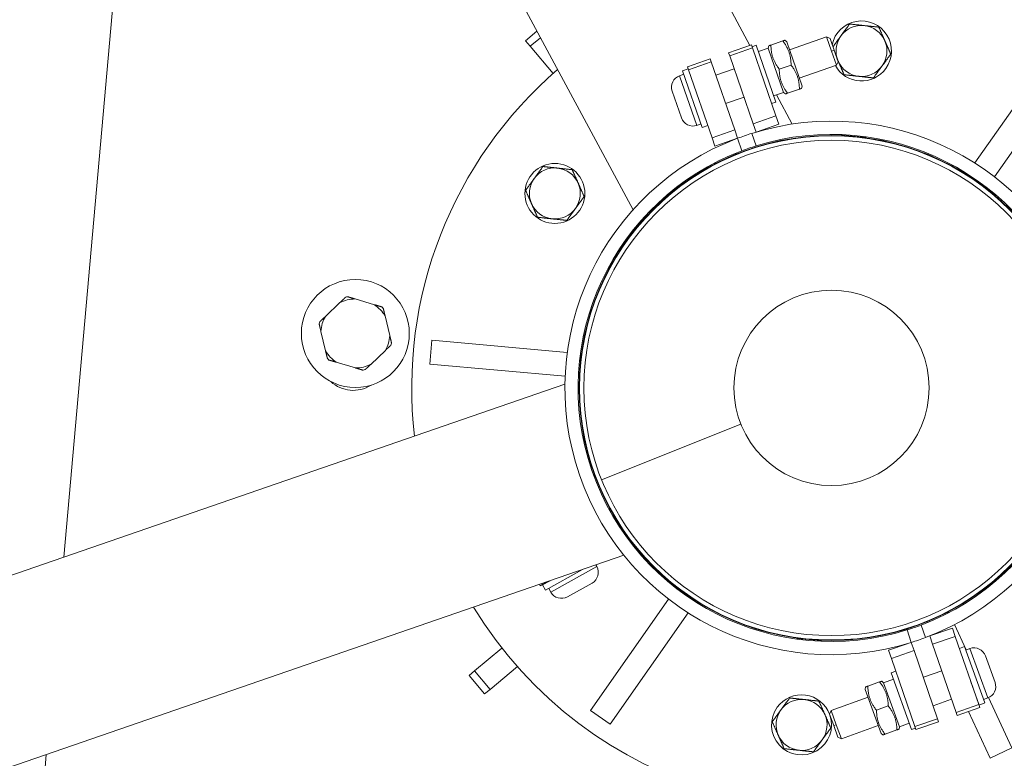
# Model space of a CAD drawing. Units: millimetres. Extents: x -22970 to -8946, y 10796 to 21607.
# Drawn here: x -17920 to -17592, y 17424 to 17670 of the extents above; entities that cross this region are included whole.
import ezdxf

# ---------------------------------------------------------------- set-up
doc = ezdxf.new("R2010")
doc.units = ezdxf.units.MM

msp = doc.modelspace()

# ---------------------------------------------------------------- linework, layer by layer
at = {"color": 0, "linetype": 'Continuous', "lineweight": 0}
for p, q in [((-17715.86, 17606.87), (-17842.09, 17841.31)), ((-17747.75, 17793.28), (-17676.9, 17661.69)), ((-17676.9, 17661.69), (-17747.75, 17793.28)), ((-17905.68, 17491.13), (-17878.82, 17792.81)), ((-17747.91, 17666.38), (-17751.67, 17663.23)), ((-17750.15, 17661.41), (-17751.67, 17663.23)), ((-17746.76, 17664.25), (-17750.15, 17661.41)), ((-17683.97, 17659.26), (-17676.4, 17661.86)), ((-17676.4, 17661.86), (-17676.06, 17660.87)), ((-17665.92, 17663.17), (-17669.87, 17661.81)), ((-17664.59, 17662.89), (-17665.2, 17663.42)), ((-17659.51, 17648.14), (-17664.59, 17662.89)), ((-17663.68, 17660.24), (-17651.31, 17664.5)), ((-17649.68, 17659.78), (-17651.31, 17664.5)), ((-17650.14, 17663.93), (-17651.31, 17664.5)), ((-17650.14, 17663.93), (-17648.81, 17660.08)), ((-17750.15, 17661.41), (-17742.52, 17652.3)), ((-17683.62, 17658.26), (-17683.97, 17659.26)), ((-17683.62, 17658.26), (-17676.06, 17660.87)), ((-17674.76, 17661.71), (-17676.18, 17661.22)), ((-17668.24, 17638.18), (-17676.06, 17660.87)), ((-17668.24, 17642.8), (-17674.76, 17661.71)), ((-17670.74, 17660.77), (-17674.05, 17659.63)), ((-17670.74, 17660.77), (-17670.58, 17661.56)), ((-17665.65, 17646.02), (-17670.74, 17660.77)), ((-17648.81, 17660.08), (-17649.68, 17659.78)), ((-17648.05, 17655.05), (-17649.68, 17659.78)), ((-17648.81, 17660.08), (-17647.48, 17656.22)), ((-17601.89, 17622.49), (-17575.83, 17659.59)), ((-17690.13, 17657.19), (-17697.69, 17654.58)), ((-17689.79, 17656.19), (-17697.35, 17653.58)), ((-17690.13, 17657.19), (-17689.79, 17656.19)), ((-17681.96, 17633.5), (-17689.79, 17656.19)), ((-17683.62, 17658.26), (-17675.8, 17635.57)), ((-17647.48, 17656.22), (-17648.05, 17655.05)), ((-17700.31, 17651.58), (-17698.94, 17652.05)), ((-17699.34, 17653.23), (-17697.45, 17653.88)), ((-17699.34, 17653.23), (-17692.82, 17634.32)), ((-17697.35, 17653.58), (-17697.69, 17654.58)), ((-17697.35, 17653.58), (-17689.52, 17630.89)), ((-17688.26, 17651.76), (-17682.11, 17653.88)), ((-17663.15, 17655.13), (-17667.09, 17653.77)), ((-17660.42, 17650.79), (-17648.05, 17655.05)), ((-17569.28, 17655), (-17595.34, 17617.9)), ((-17700.31, 17651.58), (-17694.6, 17635.03)), ((-17699.75, 17637.54), (-17702.81, 17646.43)), ((-17668.96, 17644.88), (-17665.65, 17646.02)), ((-17665.65, 17646.02), (-17668.96, 17644.88)), ((-17665.65, 17646.02), (-17665.04, 17645.49)), ((-17660.38, 17647.1), (-17664.32, 17645.74)), ((-17659.51, 17648.14), (-17659.66, 17647.35)), ((-17685, 17642.31), (-17678.85, 17644.43)), ((-17668.24, 17642.8), (-17669.66, 17642.31)), ((-17668.02, 17645.2), (-17662.77, 17635.45)), ((-17662.77, 17635.45), (-17668.02, 17645.2)), ((-17675.8, 17635.57), (-17668.24, 17638.18)), ((-17674.84, 17632.79), (-17675.8, 17635.57)), ((-17668.24, 17638.18), (-17667.28, 17635.39)), ((-17694.6, 17635.03), (-17693.23, 17635.5)), ((-17692.82, 17634.32), (-17690.93, 17634.97)), ((-17681.96, 17633.5), (-17689.52, 17630.89)), ((-17681.96, 17633.5), (-17681, 17630.72)), ((-17676.27, 17632.35), (-17674.84, 17628.19)), ((-17674.84, 17632.79), (-17667.28, 17635.39)), ((-17688.56, 17628.11), (-17689.52, 17630.89)), ((-17681, 17630.72), (-17688.56, 17628.11)), ((-17679.57, 17626.56), (-17681, 17630.72)), ((-17646.16, 17631.95), (-17646.18, 17631.75)), ((-17638.21, 17631.04), (-17646.18, 17631.75)), ((-17638.21, 17631.04), (-17638.2, 17631.24)), ((-17681.59, 17625.76), (-17681.48, 17625.53)), ((-17688.74, 17622.16), (-17688.85, 17622.39)), ((-17688.74, 17622.16), (-17681.48, 17625.53)), ((-17604.57, 17618.68), (-17604.42, 17618.89)), ((-17604.57, 17618.68), (-17598.02, 17614.08)), ((-17700.62, 17614.67), (-17706.76, 17609.54)), ((-17700.62, 17614.67), (-17700.75, 17614.83)), ((-17597.87, 17614.29), (-17598.02, 17614.08)), ((-17706.89, 17609.7), (-17706.76, 17609.54)), ((-17802.11, 17575.27), (-17808.54, 17577.18)), ((-17813.59, 17575.97), (-17818.46, 17571.35)), ((-17796.98, 17564.97), (-17798.54, 17571.5)), ((-17819.94, 17566.38), (-17818.38, 17559.86)), ((-17783.64, 17555.44), (-17782.93, 17563.4)), ((-17782.93, 17563.4), (-17737.77, 17559.38)), ((-17803.33, 17555.38), (-17798.46, 17560)), ((-17733.84, 17551), (-17733.13, 17558.97)), ((-17733.38, 17558.99), (-17733.13, 17558.97)), ((-17814.81, 17556.09), (-17808.38, 17554.18)), ((-17738.48, 17551.41), (-17783.64, 17555.44)), ((-17733.84, 17551), (-17734.09, 17551.02)), ((-18066.68, 17435.6), (-17738.56, 17548.76)), ((-17738.56, 17548.76), (-18066.68, 17435.6)), ((-17679.9, 17535.46), (-17726.34, 17516.94)), ((-17716.82, 17496.57), (-17716.97, 17496.44)), ((-17716.82, 17496.57), (-17711.68, 17490.43)), ((-17718.9, 17491.75), (-18066.68, 17371.82)), ((-17743.26, 17479.47), (-17727.97, 17487.98)), ((-17727.97, 17487.98), (-17728.27, 17488.52)), ((-17711.84, 17490.3), (-17711.68, 17490.43)), ((-17745.05, 17480.13), (-17732.73, 17486.98)), ((-17598.71, 17480.37), (-17592.57, 17485.51)), ((-17592.44, 17485.35), (-17592.57, 17485.51)), ((-17747.07, 17482.04), (-17746.83, 17481.58)), ((-17745.9, 17482.08), (-17746.83, 17481.58)), ((-17746.06, 17482.39), (-17745.9, 17482.08)), ((-17746.03, 17481.87), (-17743.54, 17483.25)), ((-17745.05, 17480.13), (-17746.03, 17481.87)), ((-17745.9, 17482.08), (-17744.02, 17483.09)), ((-17729.54, 17482.47), (-17737.75, 17477.9)), ((-17743.26, 17479.47), (-17743.96, 17480.73)), ((-17701.46, 17480.76), (-17701.31, 17480.97)), ((-17694.76, 17476.37), (-17701.31, 17480.97)), ((-17598.71, 17480.37), (-17598.58, 17480.22)), ((-17730.05, 17440.05), (-17703.99, 17477.15)), ((-17694.76, 17476.37), (-17694.91, 17476.16)), ((-17697.44, 17472.55), (-17723.51, 17435.45)), ((-17610.59, 17472.89), (-17617.85, 17469.52)), ((-17610.59, 17472.89), (-17610.48, 17472.66)), ((-17619.76, 17468.49), (-17618.33, 17464.33)), ((-17617.74, 17469.29), (-17617.85, 17469.52)), ((-17608.63, 17468.66), (-17604.71, 17460.22)), ((-17623.06, 17462.7), (-17624.49, 17466.86)), ((-17616.93, 17464.87), (-17609.37, 17467.48)), ((-17615.97, 17462.09), (-17616.93, 17464.87)), ((-17615.86, 17465.24), (-17615.88, 17465.29)), ((-17609.37, 17467.48), (-17608.41, 17464.69)), ((-17661.12, 17464.01), (-17661.13, 17463.81)), ((-17661.12, 17464.01), (-17653.15, 17463.3)), ((-17653.17, 17463.1), (-17653.15, 17463.3)), ((-17624.49, 17462.26), (-17630.64, 17460.14)), ((-17623.06, 17462.7), (-17622.11, 17459.97)), ((-17615.97, 17462.09), (-17608.41, 17464.69)), ((-17615.97, 17462.09), (-17608.14, 17439.4)), ((-17600.58, 17442.01), (-17608.41, 17464.69)), ((-17759.57, 17460.8), (-17768.68, 17453.18)), ((-17629.68, 17457.36), (-17630.64, 17460.14)), ((-17622.11, 17459.97), (-17629.68, 17457.36)), ((-17614.29, 17437.28), (-17622.11, 17459.97)), ((-17605.3, 17461.34), (-17607.03, 17460.71)), ((-17598.52, 17442.52), (-17605.3, 17461.34)), ((-17603.51, 17460.65), (-17604.88, 17460.16)), ((-17597.58, 17444.19), (-17603.51, 17460.65)), ((-17598.33, 17458.22), (-17595.14, 17449.37)), ((-17629.68, 17457.36), (-17621.85, 17434.67)), ((-17770.51, 17451.65), (-17768.68, 17453.18)), ((-17770.51, 17451.65), (-17765.37, 17445.52)), ((-17768.68, 17453.18), (-17763.55, 17447.04)), ((-17763.55, 17447.04), (-17754.44, 17454.67)), ((-17629.76, 17452.52), (-17628.2, 17453.08)), ((-17629.76, 17452.52), (-17622.98, 17433.7)), ((-17612.93, 17453.27), (-17619.04, 17451.07)), ((-17637.56, 17448.11), (-17633.64, 17449.52)), ((-17632.31, 17449.26), (-17632.92, 17449.78)), ((-17629.01, 17450.45), (-17632.31, 17449.26)), ((-17632.31, 17449.26), (-17629.01, 17450.45)), ((-17632.31, 17449.26), (-17627.01, 17434.58)), ((-17600.4, 17441.84), (-17603.32, 17449.95)), ((-17763.55, 17447.04), (-17765.37, 17445.52)), ((-17638.42, 17447.06), (-17638.28, 17447.85)), ((-17638.42, 17447.06), (-17633.13, 17432.38)), ((-17602.09, 17446.55), (-17602.14, 17446.53)), ((-17637.47, 17444.42), (-17649.78, 17439.98)), ((-17609.67, 17443.82), (-17615.78, 17441.61)), ((-17608.14, 17439.4), (-17600.58, 17442.01)), ((-17600.58, 17442.01), (-17600.24, 17441.01)), ((-17598.52, 17442.52), (-17600.4, 17441.84)), ((-17597.58, 17444.19), (-17598.94, 17443.7)), ((-17597.31, 17444.3), (-17589.53, 17427.54)), ((-17723.51, 17435.45), (-17730.05, 17440.05)), ((-17650.33, 17438.81), (-17649.78, 17439.98)), ((-17648.94, 17434.97), (-17650.33, 17438.81)), ((-17649.78, 17439.98), (-17648.08, 17435.28)), ((-17634.68, 17440.11), (-17630.75, 17441.53)), ((-17607.8, 17438.4), (-17608.14, 17439.4)), ((-17607.8, 17438.4), (-17600.24, 17441.01)), ((-17596.78, 17424.17), (-17604, 17439.71)), ((-17648.94, 17434.97), (-17648.08, 17435.28)), ((-17648.08, 17435.28), (-17646.38, 17430.58)), ((-17627.01, 17434.58), (-17623.72, 17435.77)), ((-17614.29, 17437.28), (-17621.85, 17434.67)), ((-17613.95, 17436.28), (-17621.51, 17433.67)), ((-17614.29, 17437.28), (-17613.95, 17436.28)), ((-17647.56, 17431.13), (-17648.94, 17434.97)), ((-17634.08, 17435.01), (-17646.38, 17430.58)), ((-17633.13, 17432.38), (-17632.51, 17431.86)), ((-17631.8, 17432.12), (-17627.87, 17433.53)), ((-17627.01, 17434.58), (-17627.16, 17433.79)), ((-17622.98, 17433.7), (-17621.68, 17434.17)), ((-17621.51, 17433.67), (-17621.85, 17434.67)), ((-17647.56, 17431.13), (-17646.38, 17430.58)), ((-17589.53, 17427.54), (-17596.78, 17424.17)), ((-17918.54, 17346.58), (-17911.53, 17425.32))]:
    msp.add_line(p, q, dxfattribs=at)
for centre, radius in [((-17649.67, 17547.52), 84.15), ((-17649.67, 17547.52), 84), ((-17649.67, 17547.52), 82.55), ((-17741.93, 17612.34), 10), ((-17808.46, 17565.68), 18), ((-17649.67, 17547.52), 32.55)]:
    msp.add_circle(centre, radius, dxfattribs=at)
for centre, radius, start, end in [((-17649.67, 17547.52), 140, 211.4643, 105.8632), ((-17639.67, 17659.83), 10, 324.1929, 167.972), ((-17639.67, 17659.83), 8.5, 83.8652, 143.8652), ((-17639.67, 17659.83), 8.5, 23.8652, 83.8652), ((-17639.67, 17659.83), 8.5, 143.8652, 203.8652), ((-17639.67, 17659.83), 8.5, 323.8652, 23.8652), ((-17639.67, 17659.83), 8.5, 203.8652, 263.8652), ((-17649.67, 17547.52), 140, 130.7362, 186.5913), ((-17639.67, 17659.83), 10, 209.3012, 324.1929), ((-17639.67, 17659.83), 8.5, 263.8652, 323.8652), ((-17698.99, 17647.75), 4.05, 109.0278, 199.0278), ((-17695.92, 17638.86), 4.05, 199.0278, 289.0278), ((-17695.92, 17638.86), 4.05, 199.0278, 289.0278), ((-17649.67, 17547.52), 88.9, 290.6392, 107.4163), ((-17649.67, 17547.52), 88.9, 107.4163, 110.6392), ((-17649.67, 17547.52), 88.9, 110.6392, 287.4163), ((-17649.67, 17547.52), 84.5, 290.7232, 107.3324), ((-17649.67, 17547.52), 84.5, 110.7232, 287.3324), ((-17649.67, 17547.52), 84.5, 107.3324, 110.7232), ((-17741.93, 17612.34), 8.5, 83.8652, 143.8652), ((-17741.93, 17612.34), 8.5, 23.8652, 83.8652), ((-17741.93, 17612.34), 8.5, 143.8652, 203.8652), ((-17741.93, 17612.34), 8.5, 323.8652, 23.8652), ((-17741.93, 17612.34), 8.5, 203.8652, 263.8652), ((-17741.93, 17612.34), 8.5, 263.8652, 323.8652), ((-17808.46, 17565.68), 11.5, 90.4096, 116.4947), ((-17808.46, 17565.68), 12.5, 101.8098, 105.0945), ((-17808.46, 17565.68), 11.5, 30.4096, 56.4947), ((-17808.46, 17565.68), 12.5, 41.8098, 45.0945), ((-17808.46, 17565.68), 11.5, 150.4096, 176.4947), ((-17808.46, 17565.68), 12.5, 161.8098, 165.0945), ((-17808.46, 17565.68), 11.5, 330.4096, 356.4947), ((-17808.46, 17565.68), 12.5, 341.8098, 345.0945), ((-17808.46, 17565.68), 11.5, 210.4096, 236.4947), ((-17808.46, 17565.68), 12.5, 221.8098, 225.0945), ((-17808.46, 17565.68), 11.5, 270.4096, 296.4947), ((-17808.46, 17565.68), 12.5, 281.8098, 285.0945), ((-17809.17, 17557.71), 11, 227.0768, 302.7482), ((-17731.5, 17486.01), 4.05, 299.0997, 29.0997), ((-17731.5, 17486.01), 4.05, 299.0997, 29.0997), ((-17739.72, 17481.44), 4.05, 209.0997, 299.0997), ((-17649.67, 17547.52), 84.5, 287.3324, 290.7232), ((-17649.67, 17547.52), 88.9, 287.4163, 290.6392), ((-17602.14, 17456.84), 4.05, 19.8278, 109.8278), ((-17602.14, 17456.84), 4.05, 19.8278, 109.8278), ((-17598.95, 17448), 4.05, 289.8278, 19.8278), ((-17659.66, 17435.22), 10, 20.6357, 144.1929), ((-17659.66, 17435.22), 8.5, 83.8652, 143.8652), ((-17659.66, 17435.22), 8.5, 23.8652, 83.8652), ((-17659.66, 17435.22), 10, 144.1929, 19.0198), ((-17659.66, 17435.22), 8.5, 143.8652, 203.8652), ((-17659.66, 17435.22), 8.5, 323.8652, 23.8652), ((-17659.66, 17435.22), 8.5, 203.8652, 263.8652), ((-17659.66, 17435.22), 8.5, 263.8652, 323.8652)]:
    msp.add_arc(centre, radius, start, end, dxfattribs=at)
msp.add_open_spline([(-17396.82, 17567.87), (-17399.37, 17593.49), (-17404.37, 17617.18), (-17421, 17669.13), (-17434.38, 17695.6), (-17467.74, 17742.62), (-17487.78, 17763.28), (-17536.05, 17799.46), (-17564.38, 17814.96), (-17601.08, 17828.18), (-17604.8, 17829.46), (-17608.58, 17830.69)], degree=3, knots=[6.0283736, 6.0283736, 6.0283736, 6.0283736, 6.2162937, 6.2162937, 6.4771873, 6.4771873, 6.7380809, 6.7380809, 6.9989745, 6.9989745, 7.0279559, 7.0279559, 7.0279559, 7.0279559], dxfattribs=at)
for points, weights in [([(-17646.53, 17664.84), (-17645.19, 17666.68), (-17643.64, 17668.81)], [1, 1.0379548493, 1]), ([(-17643.64, 17668.81), (-17641.02, 17668.52), (-17638.76, 17668.28)], [1, 1.0379548493, 1]), ([(-17638.76, 17668.28), (-17636.49, 17668.04), (-17633.88, 17667.76)], [1, 1.0379548493, 1]), ([(-17633.88, 17667.76), (-17632.82, 17665.35), (-17631.89, 17663.27)], [1, 1.0379548493, 1]), ([(-17670.58, 17661.56), (-17670.58, 17661.56), (-17669.87, 17661.81)], [1.07735026919, 1.07735026919, 1]), ([(-17669.87, 17661.81), (-17669.82, 17657.33), (-17667.09, 17653.77)], [1, 1.15470053838, 1]), ([(-17665.92, 17663.17), (-17665.2, 17663.42), (-17665.2, 17663.42)], [1, 1.07735026919, 1.07735026919]), ([(-17663.15, 17655.13), (-17663.2, 17659.61), (-17665.92, 17663.17)], [1, 1.15470053838, 1]), ([(-17649.2, 17661.19), (-17647.78, 17663.13), (-17646.53, 17664.84)], [1.00504595187, 1.03523729781, 1]), ([(-17631.89, 17663.27), (-17630.97, 17661.19), (-17629.91, 17658.78)], [1, 1.0379548493, 1]), ([(-17629.91, 17658.78), (-17631.46, 17656.66), (-17632.8, 17654.82)], [1, 1.0379548493, 1]), ([(-17647.44, 17656.39), (-17647.67, 17656.91), (-17647.91, 17657.44)], [1, 1.00927035167, 1.0140121953]), ([(-17645.45, 17651.9), (-17646.52, 17654.31), (-17647.44, 17656.39)], [1, 1.0379548493, 1]), ([(-17667.09, 17653.77), (-17667.05, 17649.29), (-17664.32, 17645.74)], [1, 1.15470053838, 1]), ([(-17660.38, 17647.1), (-17660.42, 17651.58), (-17663.15, 17655.13)], [1, 1.15470053838, 1]), ([(-17632.8, 17654.82), (-17634.15, 17652.98), (-17635.7, 17650.85)], [1, 1.0379548493, 1]), ([(-17640.58, 17651.38), (-17642.84, 17651.62), (-17645.45, 17651.9)], [1, 1.0379548493, 1]), ([(-17635.7, 17650.85), (-17638.31, 17651.13), (-17640.58, 17651.38)], [1, 1.0379548493, 1]), ([(-17664.32, 17645.74), (-17665.04, 17645.49), (-17665.04, 17645.49)], [1, 1.07735026919, 1.07735026919]), ([(-17659.66, 17647.35), (-17659.66, 17647.35), (-17660.38, 17647.1)], [1.07735026919, 1.07735026919, 1]), ([(-17748.79, 17617.35), (-17747.45, 17619.19), (-17745.9, 17621.31)], [1, 1.0379548493, 1]), ([(-17745.9, 17621.31), (-17743.28, 17621.03), (-17741.02, 17620.79)], [1, 1.0379548493, 1]), ([(-17741.02, 17620.79), (-17738.75, 17620.54), (-17736.14, 17620.26)], [1, 1.0379548493, 1]), ([(-17736.14, 17620.26), (-17735.07, 17617.86), (-17734.15, 17615.77)], [1, 1.0379548493, 1]), ([(-17751.68, 17613.38), (-17750.13, 17615.51), (-17748.79, 17617.35)], [1, 1.0379548493, 1]), ([(-17749.7, 17608.9), (-17750.62, 17610.98), (-17751.68, 17613.38)], [1, 1.0379548493, 1]), ([(-17734.15, 17615.77), (-17733.23, 17613.69), (-17732.17, 17611.29)], [1, 1.0379548493, 1]), ([(-17732.17, 17611.29), (-17733.72, 17609.16), (-17735.06, 17607.32)], [1, 1.0379548493, 1]), ([(-17747.71, 17604.41), (-17748.78, 17606.81), (-17749.7, 17608.9)], [1, 1.0379548493, 1]), ([(-17735.06, 17607.32), (-17736.4, 17605.48), (-17737.95, 17603.36)], [1, 1.0379548493, 1]), ([(-17742.83, 17603.88), (-17745.1, 17604.13), (-17747.71, 17604.41)], [1, 1.0379548493, 1]), ([(-17737.95, 17603.36), (-17740.57, 17603.64), (-17742.83, 17603.88)], [1, 1.0379548493, 1]), ([(-17811.71, 17577.75), (-17812.69, 17576.82), (-17813.59, 17575.97)], [1, 1.00584268961, 1]), ([(-17808.54, 17577.18), (-17809.73, 17577.53), (-17811.02, 17577.91)], [1, 1.00584268961, 1]), ([(-17799.63, 17574.53), (-17800.92, 17574.91), (-17802.11, 17575.27)], [1, 1.00584268961, 1]), ([(-17798.54, 17571.5), (-17798.83, 17572.7), (-17799.14, 17574.01)], [1, 1.00584268961, 1]), ([(-17818.46, 17571.35), (-17819.36, 17570.5), (-17820.33, 17569.58)], [1, 1.00584268961, 1]), ([(-17820.54, 17568.89), (-17820.22, 17567.58), (-17819.94, 17566.38)], [1, 1.00584268961, 1]), ([(-17796.38, 17562.46), (-17796.69, 17563.77), (-17796.98, 17564.97)], [1, 1.00584268961, 1]), ([(-17798.46, 17560), (-17797.56, 17560.85), (-17796.58, 17561.77)], [1, 1.00584268961, 1]), ([(-17818.38, 17559.86), (-17818.09, 17558.65), (-17817.78, 17557.34)], [1, 1.00584268961, 1]), ([(-17817.28, 17556.82), (-17815.99, 17556.44), (-17814.81, 17556.09)], [1, 1.00584268961, 1]), ([(-17808.38, 17554.18), (-17807.19, 17553.82), (-17805.9, 17553.44)], [1, 1.00584268961, 1]), ([(-17805.2, 17553.61), (-17804.23, 17554.53), (-17803.33, 17555.38)], [1, 1.00584268961, 1]), ([(-17633.64, 17449.52), (-17632.92, 17449.78), (-17632.92, 17449.78)], [1, 1.07735026919, 1.07735026919]), ([(-17630.75, 17441.53), (-17630.86, 17446.01), (-17633.64, 17449.52)], [1, 1.15470053838, 1]), ([(-17638.28, 17447.85), (-17638.28, 17447.85), (-17637.56, 17448.11)], [1.07735026919, 1.07735026919, 1]), ([(-17637.56, 17448.11), (-17637.45, 17443.63), (-17634.68, 17440.11)], [1, 1.15470053838, 1]), ([(-17666.53, 17440.23), (-17665.19, 17442.07), (-17663.63, 17444.19)], [1, 1.0379548493, 1]), ([(-17663.63, 17444.19), (-17661.02, 17443.91), (-17658.76, 17443.67)], [1, 1.0379548493, 1]), ([(-17658.76, 17443.67), (-17656.49, 17443.43), (-17653.88, 17443.14)], [1, 1.0379548493, 1]), ([(-17653.88, 17443.14), (-17652.81, 17440.74), (-17651.89, 17438.66)], [1, 1.0379548493, 1]), ([(-17669.42, 17436.27), (-17667.87, 17438.39), (-17666.53, 17440.23)], [1, 1.0379548493, 1]), ([(-17651.89, 17438.66), (-17650.97, 17436.57), (-17649.9, 17434.17)], [1, 1.0379548493, 1]), ([(-17634.68, 17440.11), (-17634.57, 17435.63), (-17631.8, 17432.12)], [1, 1.15470053838, 1]), ([(-17627.87, 17433.53), (-17627.98, 17438.01), (-17630.75, 17441.53)], [1, 1.15470053838, 1]), ([(-17667.44, 17431.78), (-17668.36, 17433.86), (-17669.42, 17436.27)], [1, 1.0379548493, 1]), ([(-17649.9, 17434.17), (-17651.46, 17432.04), (-17652.8, 17430.21)], [1, 1.0379548493, 1]), ([(-17631.8, 17432.12), (-17632.51, 17431.86), (-17632.51, 17431.86)], [1, 1.07735026919, 1.07735026919]), ([(-17627.16, 17433.79), (-17627.16, 17433.79), (-17627.87, 17433.53)], [1.07735026919, 1.07735026919, 1]), ([(-17665.45, 17427.29), (-17666.52, 17429.7), (-17667.44, 17431.78)], [1, 1.0379548493, 1]), ([(-17652.8, 17430.21), (-17654.14, 17428.37), (-17655.69, 17426.24)], [1, 1.0379548493, 1]), ([(-17660.57, 17426.77), (-17662.84, 17427.01), (-17665.45, 17427.29)], [1, 1.0379548493, 1]), ([(-17655.69, 17426.24), (-17658.31, 17426.52), (-17660.57, 17426.77)], [1, 1.0379548493, 1])]:
    msp.add_rational_spline(points, weights, degree=2, dxfattribs=at)

doc.saveas('drawing.dxf')
